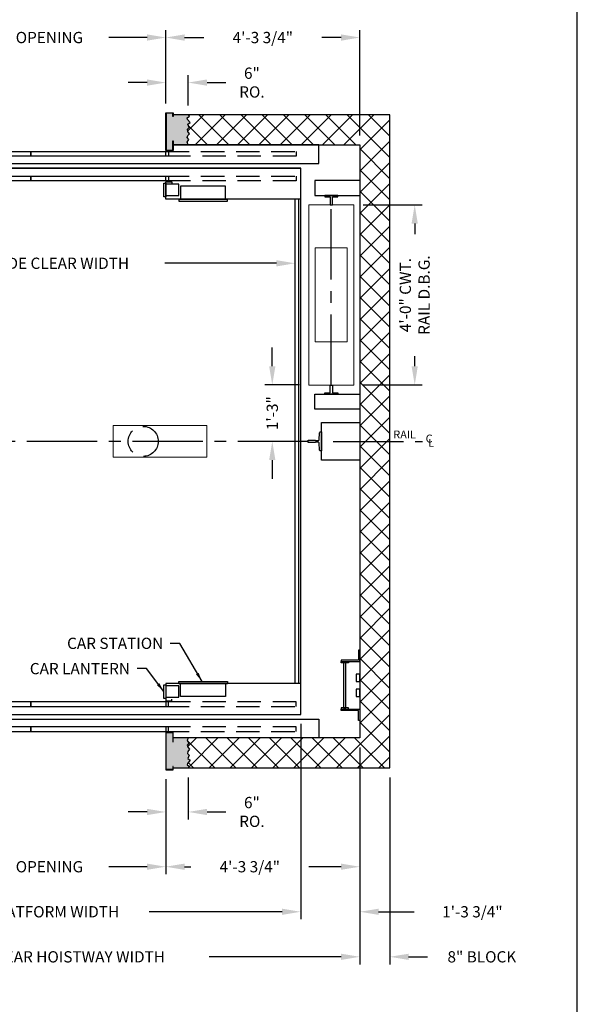
# Model space of a CAD drawing. Extents: x 446 to 1638, y 256 to 976.
# Drawn here: x 1489 to 1638, y 448 to 711 of the extents above; entities that cross this region are included whole.
import ezdxf

# ---------------------------------------------------------------- set-up
doc = ezdxf.new("R2010")
doc.units = 0
doc.header["$LTSCALE"] = 100
doc.header["$MEASUREMENT"] = 0
doc.header["$PDMODE"] = 34
doc.linetypes.add('CENTER2', pattern=[1.125, 0.75, -0.125, 0.125, -0.125])
doc.linetypes.add('HIDDEN', pattern=[0.375, 0.25, -0.125])
doc.layers.get('0').update_dxf_attribs({"linetype": 'CONTINUOUS'})
doc.layers.get('DEFPOINTS').update_dxf_attribs({"linetype": 'CONTINUOUS'})
doc.styles.add('ROMANS', font='ROMANS.SHX')
doc.dimstyles.new('MEI', dxfattribs={"dimtxt": 4.25, "dimasz": 5, "dimexe": 2, "dimexo": 2.5, "dimgap": 3.75, "dimtad": 0, "dimdec": 4, "dimzin": 3, "dimdsep": 46, "dimlunit": 4, "dimtxsty": 'ROMANS', "dimcen": 4.25, "dimadec": 0, "dimazin": 0, "dimtfac": 1, "dimtdec": 4, "dimtofl": 0, "dimtmove": 0, "dimatfit": 3, "dimfxl": 1, "dimfrac": 2, "dimtolj": 1, "dimtzin": 0, "dimarcsym": 0})

# ---------------------------------------------------------------- blocks, each defined once
blk = doc.blocks.new('*D17')
at = {"color": 0, "lineweight": -2, "transparency": 16777216}
for p, q in [((1421.82, 632.44), (1421.82, 647.63)), ((1426.82, 645.63), (1456.58, 645.63)), ((1557.82, 645.63), (1528.08, 645.63)), ((1562.82, 632.44), (1562.82, 647.63))]:
    blk.add_line(p, q, dxfattribs=at)
at = {"color": 0, "transparency": 16777216}
for points in [[(1426.82, 646.46), (1426.82, 644.79), (1421.82, 645.63)], [(1557.82, 646.46), (1557.82, 644.79), (1562.82, 645.63)]]:
    blk.add_solid(points, dxfattribs=at)
at = {"layer": 'DEFPOINTS', "color": 0, "transparency": 16777216}
for p in [(1562.82, 645.63), (1421.82, 629.94), (1562.82, 629.94)]:
    blk.add_point(p, dxfattribs=at)
at = {"color": 0, "transparency": 16777216, "insert": (1492.33, 645.63), "char_height": 3, "attachment_point": 5, "style": 'ROMANS'}
blk.add_mtext('\\A1;11\'-9" INSIDE CLEAR WIDTH', dxfattribs=at)
blk = doc.blocks.new('R8')
at = {"ltscale": 0.25}
blk.add_lwpolyline([(0.3125, 0.3125), (2.4375, 0.3125), (2.4375, -0.3125), (0.3125, -0.3125), (0.3125, -1.75), (0, -1.75), (0, 1.75), (0.3125, 1.75)], close=True, dxfattribs=at)
blk = doc.blocks.new('SWING')
at = {"ltscale": 10}
for p, q in [((0.5, 0.5), (-12.5, 0.5)), ((-12.5, 0.5), (-12.5, 0)), ((0.5, 0), (-12.5, 0)), ((-12, 0), (-12, -3.5)), ((0, -3.5), (0, 0)), ((0.5, 0), (0.5, 0.5)), ((-12, -3.5), (0, -3.5))]:
    blk.add_line(p, q, dxfattribs=at)
blk = doc.blocks.new('*D19')
at = {"color": 0, "lineweight": -2, "transparency": 16777216}
for p, q in [((1528.33, 688.19), (1528.33, 695.76)), ((1534.33, 687.69), (1534.33, 695.76)), ((1523.33, 693.76), (1518.33, 693.76)), ((1539.33, 693.76), (1544.33, 693.76))]:
    blk.add_line(p, q, dxfattribs=at)
at = {"color": 0, "transparency": 16777216}
for points in [[(1523.33, 694.59), (1523.33, 692.92), (1528.33, 693.76)], [(1539.33, 694.59), (1539.33, 692.92), (1534.33, 693.76)]]:
    blk.add_solid(points, dxfattribs=at)
at = {"layer": 'DEFPOINTS', "color": 0, "transparency": 16777216}
for p in [(1528.33, 693.76), (1528.33, 685.69), (1534.33, 685.19)]:
    blk.add_point(p, dxfattribs=at)
at = {"color": 0, "transparency": 16777216, "insert": (1551.3, 693.76), "char_height": 3, "attachment_point": 5, "style": 'ROMANS'}
blk.add_mtext('\\A1;6"\\PRO.', dxfattribs=at)
blk = doc.blocks.new('*D20')
at = {"color": 0, "lineweight": -2, "transparency": 16777216}
for p, q in [((1528.33, 688.19), (1528.33, 707.76)), ((1533.33, 705.76), (1538.45, 705.76)), ((1575.07, 705.76), (1569.95, 705.76)), ((1580.07, 679.69), (1580.07, 707.76))]:
    blk.add_line(p, q, dxfattribs=at)
at = {"color": 0, "transparency": 16777216}
for points in [[(1533.33, 706.59), (1533.33, 704.92), (1528.33, 705.76)], [(1575.07, 706.59), (1575.07, 704.92), (1580.07, 705.76)]]:
    blk.add_solid(points, dxfattribs=at)
at = {"layer": 'DEFPOINTS', "color": 0, "transparency": 16777216}
for p in [(1580.07, 705.76), (1528.33, 685.69), (1580.07, 677.19)]:
    blk.add_point(p, dxfattribs=at)
at = {"color": 0, "transparency": 16777216, "insert": (1554.2, 705.76), "char_height": 3, "attachment_point": 5, "style": 'ROMANS'}
blk.add_mtext('\\A1;4\'-3 3/4"', dxfattribs=at)
blk = doc.blocks.new('*D23')
at = {"color": 0, "lineweight": -2, "transparency": 16777216}
for p, q in [((1456.33, 688.19), (1456.33, 707.76)), ((1461.33, 705.76), (1471.51, 705.76)), ((1523.33, 705.76), (1513.16, 705.76)), ((1528.33, 688.19), (1528.33, 707.76))]:
    blk.add_line(p, q, dxfattribs=at)
at = {"color": 0, "transparency": 16777216}
for points in [[(1461.33, 706.59), (1461.33, 704.92), (1456.33, 705.76)], [(1523.33, 706.59), (1523.33, 704.92), (1528.33, 705.76)]]:
    blk.add_solid(points, dxfattribs=at)
at = {"layer": 'DEFPOINTS', "color": 0, "transparency": 16777216}
for p in [(1528.33, 705.76), (1456.33, 685.69), (1528.33, 685.69)]:
    blk.add_point(p, dxfattribs=at)
at = {"color": 0, "transparency": 16777216, "insert": (1492.33, 705.76), "char_height": 3, "attachment_point": 5, "style": 'ROMANS'}
blk.add_mtext('\\A1;6\'-0" OPENING', dxfattribs=at)
blk = doc.blocks.new('LADDER')
for points in [[(5, 6.375), (0, 6.375), (0, 9.375), (0.3125, 9.375), (0.3125, 6.6875), (5, 6.6875)], [(5, 6.375), (3, 6.375), (3, 6), (5, 6)], [(4.3125, -6), (3.6875, -6), (3.6875, 6), (4.3125, 6)], [(1, 1), (0, 1), (0, 3), (1, 3)], [(1, -3), (0, -3), (0, -1), (1, -1)], [(5, -6.375), (0, -6.375), (0, -9.375), (0.3125, -9.375), (0.3125, -6.6875), (5, -6.6875)], [(5, -6.375), (3, -6.375), (3, -6), (5, -6)]]:
    blk.add_lwpolyline(points, close=True)
blk = doc.blocks.new('*D33')
at = {"color": 0, "lineweight": -2, "transparency": 16777216}
for p, q in [((1556.73, 618.21), (1556.73, 623.21)), ((1563.95, 613.21), (1554.73, 613.21)), ((1563.82, 598.19), (1554.73, 598.19)), ((1556.73, 593.19), (1556.73, 588.19))]:
    blk.add_line(p, q, dxfattribs=at)
at = {"color": 0, "transparency": 16777216}
for points in [[(1555.89, 618.21), (1557.56, 618.21), (1556.73, 613.21)], [(1555.89, 593.19), (1557.56, 593.19), (1556.73, 598.19)]]:
    blk.add_solid(points, dxfattribs=at)
at = {"layer": 'DEFPOINTS', "color": 0, "transparency": 16777216}
for p in [(1556.73, 613.21), (1566.45, 613.21), (1566.32, 598.19)]:
    blk.add_point(p, dxfattribs=at)
at = {"color": 0, "transparency": 16777216, "insert": (1556.73, 605.7), "char_height": 3, "attachment_point": 5, "rotation": 90, "style": 'ROMANS'}
blk.add_mtext('\\A1;1\'-3"', dxfattribs=at)
blk = doc.blocks.new('*D34')
at = {"color": 0, "lineweight": -2, "transparency": 16777216}
for p, q in [((1580.95, 661.21), (1596.7, 661.21)), ((1594.7, 656.21), (1594.7, 653.4)), ((1594.7, 618.21), (1594.7, 620.9)), ((1580.95, 613.21), (1596.7, 613.21))]:
    blk.add_line(p, q, dxfattribs=at)
at = {"color": 0, "transparency": 16777216}
for points in [[(1593.87, 656.21), (1595.53, 656.21), (1594.7, 661.21)], [(1593.87, 618.21), (1595.53, 618.21), (1594.7, 613.21)]]:
    blk.add_solid(points, dxfattribs=at)
at = {"layer": 'DEFPOINTS', "color": 0, "transparency": 16777216}
for p in [(1578.45, 661.21), (1594.7, 661.21), (1578.45, 613.21)]:
    blk.add_point(p, dxfattribs=at)
at = {"color": 0, "transparency": 16777216, "insert": (1594.7, 637.15), "char_height": 3, "attachment_point": 5, "rotation": 90, "style": 'ROMANS'}
blk.add_mtext('\\A1;4\'-0" CWT.\\PRAIL D.B.G.', dxfattribs=at)
blk = doc.blocks.new('*D35')
at = {"color": 0, "lineweight": -2, "transparency": 16777216}
for p, q in [((1528.33, 508.19), (1528.33, 497.48)), ((1534.33, 508.69), (1534.33, 497.48)), ((1523.33, 499.48), (1518.33, 499.48)), ((1539.33, 499.48), (1544.33, 499.48))]:
    blk.add_line(p, q, dxfattribs=at)
at = {"color": 0, "transparency": 16777216}
for points in [[(1523.33, 500.31), (1523.33, 498.64), (1528.33, 499.48)], [(1539.33, 500.31), (1539.33, 498.64), (1534.33, 499.48)]]:
    blk.add_solid(points, dxfattribs=at)
at = {"layer": 'DEFPOINTS', "color": 0, "transparency": 16777216}
for p in [(1528.33, 510.69), (1534.33, 511.19), (1528.33, 499.48)]:
    blk.add_point(p, dxfattribs=at)
at = {"color": 0, "transparency": 16777216, "insert": (1551.3, 499.48), "char_height": 3, "attachment_point": 5, "style": 'ROMANS'}
blk.add_mtext('\\A1;6"\\PRO.', dxfattribs=at)
blk = doc.blocks.new('*D37')
at = {"color": 0, "lineweight": -2, "transparency": 16777216}
for p, q in [((1456.33, 508.19), (1456.33, 482.89)), ((1528.33, 508.19), (1528.33, 482.89)), ((1461.33, 484.89), (1471.51, 484.89)), ((1523.33, 484.89), (1513.16, 484.89))]:
    blk.add_line(p, q, dxfattribs=at)
at = {"color": 0, "transparency": 16777216}
for points in [[(1461.33, 485.72), (1461.33, 484.06), (1456.33, 484.89)], [(1523.33, 485.72), (1523.33, 484.06), (1528.33, 484.89)]]:
    blk.add_solid(points, dxfattribs=at)
at = {"layer": 'DEFPOINTS', "color": 0, "transparency": 16777216}
for p in [(1456.33, 510.69), (1528.33, 510.69), (1528.33, 484.89)]:
    blk.add_point(p, dxfattribs=at)
at = {"color": 0, "transparency": 16777216, "insert": (1492.33, 484.89), "char_height": 3, "attachment_point": 5, "style": 'ROMANS'}
blk.add_mtext('\\A1;6\'-0" OPENING', dxfattribs=at)
blk = doc.blocks.new('*D38')
at = {"color": 0, "lineweight": -2, "transparency": 16777216}
for p, q in [((1580.07, 516.69), (1580.07, 482.89)), ((1528.33, 508.19), (1528.33, 482.89)), ((1533.33, 484.89), (1534.98, 484.89)), ((1575.07, 484.89), (1566.48, 484.89))]:
    blk.add_line(p, q, dxfattribs=at)
at = {"color": 0, "transparency": 16777216}
for points in [[(1533.33, 485.72), (1533.33, 484.06), (1528.33, 484.89)], [(1575.07, 485.72), (1575.07, 484.06), (1580.07, 484.89)]]:
    blk.add_solid(points, dxfattribs=at)
at = {"layer": 'DEFPOINTS', "color": 0, "transparency": 16777216}
for p in [(1580.07, 519.19), (1528.33, 510.69), (1580.07, 484.89)]:
    blk.add_point(p, dxfattribs=at)
at = {"color": 0, "transparency": 16777216, "insert": (1550.73, 484.89), "char_height": 3, "attachment_point": 5, "style": 'ROMANS'}
blk.add_mtext('\\A1;4\'-3 3/4"', dxfattribs=at)
blk = doc.blocks.new('*D40')
at = {"color": 0, "lineweight": -2, "transparency": 16777216}
for p, q in [((1580.07, 516.69), (1580.07, 458.89)), ((1588.07, 508.69), (1588.07, 458.89)), ((1575.07, 460.89), (1570.07, 460.89)), ((1593.07, 460.89), (1598.07, 460.89))]:
    blk.add_line(p, q, dxfattribs=at)
at = {"color": 0, "transparency": 16777216}
for points in [[(1575.07, 461.72), (1575.07, 460.06), (1580.07, 460.89)], [(1593.07, 461.72), (1593.07, 460.06), (1588.07, 460.89)]]:
    blk.add_solid(points, dxfattribs=at)
at = {"layer": 'DEFPOINTS', "color": 0, "transparency": 16777216}
for p in [(1580.07, 519.19), (1588.07, 511.19), (1588.07, 460.89)]:
    blk.add_point(p, dxfattribs=at)
at = {"color": 0, "transparency": 16777216, "insert": (1612.6, 460.89), "char_height": 3, "attachment_point": 5, "style": 'ROMANS'}
blk.add_mtext('\\A1;8" BLOCK', dxfattribs=at)
blk = doc.blocks.new('*D41')
at = {"color": 0, "lineweight": -2, "transparency": 16777216}
for p, q in [((1564.32, 522.94), (1564.32, 470.89)), ((1580.07, 516.69), (1580.07, 470.89)), ((1559.32, 472.89), (1554.32, 472.89)), ((1585.07, 472.89), (1594.54, 472.89))]:
    blk.add_line(p, q, dxfattribs=at)
at = {"color": 0, "transparency": 16777216}
for points in [[(1559.32, 473.72), (1559.32, 472.06), (1564.32, 472.89)], [(1585.07, 473.72), (1585.07, 472.06), (1580.07, 472.89)]]:
    blk.add_solid(points, dxfattribs=at)
at = {"layer": 'DEFPOINTS', "color": 0, "transparency": 16777216}
for p in [(1564.32, 525.44), (1580.07, 519.19), (1580.07, 472.89)]:
    blk.add_point(p, dxfattribs=at)
at = {"color": 0, "transparency": 16777216, "insert": (1610.08, 472.89), "char_height": 3, "attachment_point": 5, "style": 'ROMANS'}
blk.add_mtext('\\A1;1\'-3 3/4"', dxfattribs=at)
blk = doc.blocks.new('*D45')
at = {"color": 0, "lineweight": -2, "transparency": 16777216}
for p, q in [((1409.32, 516.69), (1409.32, 458.89)), ((1580.07, 516.69), (1580.07, 458.89)), ((1414.32, 460.89), (1449.44, 460.89)), ((1575.07, 460.89), (1539.94, 460.89))]:
    blk.add_line(p, q, dxfattribs=at)
at = {"color": 0, "transparency": 16777216}
for points in [[(1414.32, 461.72), (1414.32, 460.06), (1409.32, 460.89)], [(1575.07, 461.72), (1575.07, 460.06), (1580.07, 460.89)]]:
    blk.add_solid(points, dxfattribs=at)
at = {"layer": 'DEFPOINTS', "color": 0, "transparency": 16777216}
for p in [(1409.32, 519.19), (1580.07, 519.19), (1409.32, 460.89)]:
    blk.add_point(p, dxfattribs=at)
at = {"color": 0, "transparency": 16777216, "insert": (1494.69, 460.89), "char_height": 3, "attachment_point": 5, "style": 'ROMANS'}
blk.add_mtext('\\A1;14\'-2 3/4" CLEAR HOISTWAY WIDTH', dxfattribs=at)
blk = doc.blocks.new('*D46')
at = {"color": 0, "lineweight": -2, "transparency": 16777216}
for p, q in [((1420.32, 522.94), (1420.32, 470.89)), ((1564.32, 522.94), (1564.32, 470.89)), ((1425.32, 472.89), (1460.71, 472.89)), ((1559.32, 472.89), (1523.92, 472.89))]:
    blk.add_line(p, q, dxfattribs=at)
at = {"color": 0, "transparency": 16777216}
for points in [[(1425.32, 473.72), (1425.32, 472.06), (1420.32, 472.89)], [(1559.32, 473.72), (1559.32, 472.06), (1564.32, 472.89)]]:
    blk.add_solid(points, dxfattribs=at)
at = {"layer": 'DEFPOINTS', "color": 0, "transparency": 16777216}
for p in [(1420.32, 525.44), (1564.32, 525.44), (1564.32, 472.89)]:
    blk.add_point(p, dxfattribs=at)
at = {"color": 0, "transparency": 16777216, "insert": (1492.32, 472.89), "char_height": 3, "attachment_point": 5, "style": 'ROMANS'}
blk.add_mtext('\\A1;12\'-0" PLATFORM WIDTH', dxfattribs=at)

msp = doc.modelspace()

# ---------------------------------------------------------------- hatches: boundary and pattern name
h = msp.add_hatch()
h.set_pattern_fill('ANSI37', color=256, scale=32, style=0)
h.set_pattern_definition([(45, (-17.828, 0), (-2.828427, 2.828427), []), (135, (-17.828, 0), (-2.828427, -2.828427), [])])
h.paths.add_polyline_path([(1445.31762, 677.19005), (1445.62589, 677.90572), (1445.16563, 678.56284), (1445.59302, 679.15424), (1445.46151, 679.64708), (1444.96837, 680.13992), (1445.39576, 680.76418), (1445.49439, 681.35558), (1445.09988, 681.78271), (1445.46151, 682.70267), (1444.80399, 683.1298), (1445.49439, 683.95119), (1445.56014, 684.34546), (1444.96837, 684.77259), (1445.31762, 685.19005), (1401.31762, 685.19005), (1401.31762, 511.19005), (1445.31762, 511.19005), (1444.96837, 511.6075), (1445.56014, 512.03463), (1445.49439, 512.4289), (1444.80399, 513.25029), (1445.46151, 513.67742), (1445.09988, 514.59738), (1445.49439, 515.02451), (1445.39576, 515.61591), (1444.96837, 516.24017), (1445.46151, 516.73301), (1445.59302, 517.22585), (1445.16563, 517.81725), (1445.62589, 518.47437), (1445.31762, 519.19005), (1409.31762, 519.19005), (1409.31762, 677.19005)])
h.paths.add_polyline_path([(1534.66686, 680.13992), (1534.17372, 679.64708), (1534.04222, 679.15424), (1534.46961, 678.56284), (1534.00934, 677.90572), (1534.31762, 677.19005), (1580.06762, 677.19005), (1580.06762, 598.19005), (1588.06762, 598.19005), (1588.06762, 685.19005), (1534.31762, 685.19005), (1534.66686, 684.77259), (1534.07509, 684.34546), (1534.14085, 683.95119), (1534.83124, 683.1298), (1534.17372, 682.70267), (1534.53536, 681.78271), (1534.14085, 681.35558), (1534.23947, 680.76418)])
h.paths.add_polyline_path([(1534.31762, 519.19005), (1534.00934, 518.47437), (1534.46961, 517.81725), (1534.04222, 517.22585), (1534.17372, 516.73301), (1534.66686, 516.24017), (1534.23947, 515.61591), (1534.14085, 515.02451), (1534.53536, 514.59738), (1534.17372, 513.67742), (1534.83124, 513.25029), (1534.14085, 512.4289), (1534.07509, 512.03463), (1534.66686, 511.6075), (1534.31762, 511.19005), (1588.06762, 511.19005), (1588.06762, 598.19005), (1580.06762, 598.19005), (1580.06762, 519.19005)])
h = msp.add_hatch()
h.set_pattern_fill('AR-SAND', color=256, style=0)
h.set_pattern_definition([(37.5, (-17.8279, 0), (-0.0629934, 1.9268238), [0, -1.52, 0, -1.7, 0, -1.625]), (7.5, (-17.828, 0), (1.7697767, 2.822146), [0, -0.82, 0, -1.37, 0, -0.525]), (327.5, (-19.0579, 0), (3.1141419, 0.005659), [0, -0.5, 0, -1.8, 0, -2.35]), (317.5, (-19.058, 0), (3.0061266, 0.8776756), [0, -0.25, 0, -1.18, 0, -1.35])])
h.paths.add_polyline_path([(1530.33386, 678.23358), (1530.33386, 677.19005), (1534.31762, 677.19005), (1534.00934, 677.90572), (1534.46961, 678.56284), (1534.04222, 679.15424), (1534.17372, 679.64708), (1534.66686, 680.13992), (1533.96495, 681.16515), (1534.53536, 681.78271), (1534.17372, 682.70267), (1534.83124, 683.1298), (1533.90976, 684.22613), (1534.66686, 684.77259), (1534.31762, 685.19005), (1530.33386, 685.19005), (1530.33386, 684.75359), (1530.25053, 684.75359), (1530.25053, 685.60671), (1528.4172, 685.60671), (1528.4172, 675.77338), (1530.25053, 675.77338), (1530.25053, 678.23358)])
h.paths.add_polyline_path([(1448.81762, 681.69005), (1445.55017, 681.69005), (1445.39576, 680.76418), (1444.96837, 680.13992), (1445.74467, 679.3641), (1445.16563, 678.56284), (1445.62589, 677.90572), (1445.31762, 677.19005), (1454.33386, 677.19005), (1454.33386, 678.23358), (1454.4172, 678.23358), (1454.4172, 675.77338), (1456.25053, 675.77338), (1456.25053, 685.60671), (1454.4172, 685.60671), (1454.4172, 684.75359), (1454.33386, 684.75359), (1454.33386, 685.19005), (1448.81762, 685.19005)])
h.paths.add_polyline_path([(1448.81762, 511.19005), (1454.33386, 511.19005), (1454.33386, 511.6265), (1454.4172, 511.6265), (1454.4172, 510.77338), (1456.25053, 510.77338), (1456.25053, 520.60671), (1454.4172, 520.60671), (1454.4172, 518.14651), (1454.33386, 518.14651), (1454.33386, 519.19005), (1445.31762, 519.19005), (1445.62589, 518.47437), (1445.16563, 517.81725), (1445.59302, 517.22585), (1445.46151, 516.73301), (1444.96837, 516.24017), (1445.81762, 514.99973), (1445.81762, 514.69005), (1448.81762, 514.69005)])
h.paths.add_polyline_path([(1528.4172, 510.77338), (1530.25053, 510.77338), (1530.25053, 511.6265), (1530.33386, 511.6265), (1530.33386, 511.19005), (1534.31762, 511.19005), (1534.66686, 511.6075), (1533.90976, 512.15397), (1534.83124, 513.25029), (1534.17372, 513.67742), (1534.53536, 514.59738), (1534.14085, 515.02451), (1534.23947, 515.61591), (1534.66686, 516.24017), (1533.89056, 517.01599), (1534.46961, 517.81725), (1534.00934, 518.47437), (1534.31762, 519.19005), (1530.33386, 519.19005), (1530.33386, 518.14651), (1530.25053, 518.14651), (1530.25053, 520.60671), (1528.4172, 520.60671)])

# ---------------------------------------------------------------- linework, layer by layer
for p in [(1420.31762, 670.94005), (1450.31762, 670.94005)]:
    msp.add_line(p, (1564.31762, 670.94005))
at = {"ltscale": 0.25}
for p, q in [((1562.81762, 533.69005), (1562.81762, 662.69005)), ((1563.81762, 533.69005), (1563.81762, 662.69005))]:
    msp.add_line(p, q, dxfattribs=at)
at = {"color": 1, "linetype": 'CENTER2', "ltscale": 0.25}
for p, q in [((1572.44724, 613.20587), (1572.44724, 661.20587)), ((1566.31762, 598.19005), (1418.31762, 598.19005)), ((1572.92291, 598.19005), (1596.7647, 598.19005))]:
    msp.add_line(p, q, dxfattribs=at)
at = {"ltscale": 10}
msp.add_lwpolyline([(1638.05569, 255.77242), (1638.05569, 976.31914), (1081.26959, 976.31914), (1081.26959, 255.77242)], close=True, dxfattribs=at)
at = {"ltscale": 0.25}
for points in [[(1530.25053, 678.23358), (1530.33386, 678.23358), (1530.33386, 675.69005), (1528.33386, 675.69005), (1528.33386, 685.69005), (1530.33386, 685.69005), (1530.33386, 684.75359), (1530.25053, 684.75359), (1530.25053, 685.60671), (1528.4172, 685.60671), (1528.4172, 675.77338), (1530.25053, 675.77338)], [(1455.58386, 675.44005), (1492.33386, 675.44005), (1492.33386, 674.19005), (1455.58386, 674.19005)], [(1492.33386, 675.44005), (1529.08386, 675.44005), (1529.08386, 674.19005), (1492.33386, 674.19005)], [(1455.58386, 668.81505), (1492.33386, 668.81505), (1492.33386, 667.56505), (1455.58386, 667.56505)], [(1492.33386, 668.81505), (1529.08386, 668.81505), (1529.08386, 667.56505), (1492.33386, 667.56505)], [(1455.58386, 527.56505), (1492.33386, 527.56505), (1492.33386, 528.81505), (1455.58386, 528.81505)], [(1492.33386, 527.56505), (1529.08386, 527.56505), (1529.08386, 528.81505), (1492.33386, 528.81505)], [(1455.58386, 520.94005), (1492.33386, 520.94005), (1492.33386, 522.19005), (1455.58386, 522.19005)], [(1492.33386, 520.94005), (1529.08386, 520.94005), (1529.08386, 522.19005), (1492.33386, 522.19005)], [(1530.25053, 518.14651), (1530.33386, 518.14651), (1530.33386, 520.69005), (1528.33386, 520.69005), (1528.33386, 510.69005), (1530.33386, 510.69005), (1530.33386, 511.6265), (1530.25053, 511.6265), (1530.25053, 510.77338), (1528.4172, 510.77338), (1528.4172, 520.60671), (1530.25053, 520.60671)]]:
    msp.add_lwpolyline(points, close=True, dxfattribs=at)
for points in [[(1530.33386, 511.19005), (1588.06762, 511.19005), (1588.06762, 685.19005), (1530.33386, 685.19005)], [(1454.33386, 677.19005), (1417.04038, 677.19005), (1417.04038, 672.19005), (1569.10482, 672.19005), (1569.10482, 677.19005), (1530.33386, 677.19005)], [(1530.33386, 677.19005), (1580.06762, 677.19005), (1580.06762, 519.19005), (1530.33386, 519.19005)], [(1580.06762, 593.19005), (1569.81762, 593.19005), (1569.81762, 603.19005), (1580.06762, 603.19005)], [(1454.33386, 519.19005), (1417.04038, 519.19005), (1417.04038, 524.19005), (1569.10482, 524.19005), (1569.10482, 519.19005), (1530.33386, 519.19005)]]:
    msp.add_lwpolyline(points)
for points in [[(1534.31762, 677.19005), (1534.00934, 677.90572), (1534.46961, 678.56284), (1534.04222, 679.15424), (1534.17372, 679.64708), (1534.66686, 680.13992), (1534.23947, 680.76418), (1534.14085, 681.35558), (1534.53536, 681.78271), (1534.17372, 682.70267), (1534.83124, 683.1298), (1534.14085, 683.95119), (1534.07509, 684.34546), (1534.66686, 684.77259), (1534.31762, 685.19005)], [(1528.31762, 663.6588), (1531.81762, 663.6588), (1531.81762, 666.6588), (1528.31762, 666.6588), (1528.31762, 663.3463), (1527.81762, 663.3463), (1527.81762, 666.9713), (1528.31762, 666.9713), (1528.31762, 666.6588)], [(1564.31762, 662.69005), (1528.31762, 662.69005), (1528.31762, 667.31505), (1529.94262, 667.31505), (1529.94262, 666.81505)], [(1528.31762, 530.0338), (1531.81762, 530.0338), (1531.81762, 533.0338), (1528.31762, 533.0338), (1528.31762, 529.7213), (1527.81762, 529.7213), (1527.81762, 533.3463), (1528.31762, 533.3463), (1528.31762, 533.0338)], [(1564.31762, 533.69005), (1528.31762, 533.69005), (1528.31762, 529.06505), (1529.94262, 529.06505), (1529.94262, 529.56505)], [(1534.31762, 519.19005), (1534.00934, 518.47437), (1534.46961, 517.81725), (1534.04222, 517.22585), (1534.17372, 516.73301), (1534.66686, 516.24017), (1534.23947, 515.61591), (1534.14085, 515.02451), (1534.53536, 514.59738), (1534.17372, 513.67742), (1534.83124, 513.25029), (1534.14085, 512.4289), (1534.07509, 512.03463), (1534.66686, 511.6075), (1534.31762, 511.19005)]]:
    msp.add_lwpolyline(points, dxfattribs=at)
at = {"linetype": 'HIDDEN', "ltscale": 0.25}
for points in [[(1528.33386, 675.44005), (1563.08386, 675.44005), (1563.08386, 674.19005), (1528.33386, 674.19005)], [(1528.33386, 668.81505), (1563.08386, 668.81505), (1563.08386, 667.56505), (1528.33386, 667.56505)], [(1528.33386, 527.56505), (1563.08386, 527.56505), (1563.08386, 528.81505), (1528.33386, 528.81505)], [(1528.33386, 520.94005), (1563.08386, 520.94005), (1563.08386, 522.19005), (1528.33386, 522.19005)]]:
    msp.add_lwpolyline(points, close=True, dxfattribs=at)
msp.add_lwpolyline([(1564.31762, 670.94005), (1420.31762, 670.94005), (1420.31762, 525.44005), (1564.31762, 525.44005)], close=True)
at = {"color": 7, "linetype": 'Continuous'}
for points in [[(1580.06762, 667.64337), (1568.07224, 667.64337), (1568.07224, 663.64337), (1580.06762, 663.64337)], [(1580.06762, 606.76837), (1568.07224, 606.76837), (1568.07224, 610.76837), (1580.06762, 610.76837)]]:
    msp.add_lwpolyline(points, dxfattribs=at)
at = {"lineweight": 5}
for points in [[(1566.44724, 613.20587), (1566.44724, 661.20587), (1578.44724, 661.20587), (1578.44724, 613.20587)], [(1568.19724, 624.70587), (1568.19724, 649.70587), (1576.69724, 649.70587), (1576.69724, 624.70587)], [(1539.31762, 593.94005), (1514.31762, 593.94005), (1514.31762, 602.44005), (1539.31762, 602.44005)]]:
    msp.add_lwpolyline(points, close=True, dxfattribs=at)
at = {"color": 7, "linetype": 'Continuous'}
msp.add_lwpolyline([(1569.81762, 595.69005), (1569.52035, 595.69005, -0.396122144), (1569.32073, 595.87764), (1569.20225, 597.7837, 0.396203329), (1569.00263, 597.9713), (1568.28637, 597.9713), (1568.28637, 597.87755), (1566.31762, 597.87755), (1566.31762, 598.50255), (1568.28637, 598.50255), (1568.28637, 598.4088), (1569.00263, 598.4088, 0.396122144), (1569.20225, 598.59639), (1569.32073, 600.50245, -0.396203329), (1569.52035, 600.69005), (1569.81762, 600.69005)], format="xyb", close=True, dxfattribs=at)
at = {"linetype": 'HIDDEN', "ltscale": 0.25}
msp.add_circle((1522.31762, 598.19005), 4, dxfattribs=at)

# ---------------------------------------------------------------- block references
at = {"ltscale": 0.25, "rotation": 180}
msp.add_blockref('SWING', (1532.28589, 662.69005), dxfattribs=at)
at = {"xscale": -1, "rotation": 90}
msp.add_blockref('R8', (1572.44724, 663.64337), dxfattribs=at)
at = {"rotation": 90}
msp.add_blockref('R8', (1572.44724, 610.76837), dxfattribs=at)
at = {"ltscale": 0.25, "xscale": -1}
for name, p in [('LADDER', (1580.06762, 533.19005)), ('SWING', (1532.28589, 533.69005))]:
    msp.add_blockref(name, p, dxfattribs=at)

# ---------------------------------------------------------------- texts
at = {"color": 1, "style": 'ROMANS'}
for s, p in [('RAIL', (1589.00317, 598.95699)), ('C', (1597.62022, 597.86648)), ('L', (1598.3031, 596.74065))]:
    msp.add_text(s, height=2.125, dxfattribs=at).set_placement(p)
at = {"color": 1, "char_height": 3, "attachment_point": 6, "style": 'ROMANS'}
for s, insert in [('\\A1;CAR STATION', (1527.66327, 544.3958)), ('\\A1;CAR LANTERN', (1518.78827, 537.65722))]:
    msp.add_mtext(s, dxfattribs=dict(at, insert=insert))

# ---------------------------------------------------------------- dimensions: what is measured, and where the dimension line sits
at = {"color": 1}
dim = msp.add_linear_dim(base=(1528.33386, 705.7561), p1=(1456.33386, 685.69005), p2=(1528.33386, 685.69005), angle=180, text='<> OPENING', dimstyle='MEI', override={"dimscale": 1, "dimtxt": 3}, dxfattribs=at)
dim.commit()
dim.dimension.update_dxf_attribs({"geometry": '*D23', "text_midpoint": (1492.33386, 705.7561)})
dim = msp.add_linear_dim(base=(1580.06762, 705.7561), p1=(1528.33386, 685.69005), p2=(1580.06762, 677.19005), angle=180, dimstyle='MEI', override={"dimscale": 1, "dimtxt": 3}, dxfattribs=at)
dim.commit()
dim.dimension.update_dxf_attribs({"geometry": '*D20', "text_midpoint": (1554.20074, 705.7561)})
for base, p1, p2, angle, text, picture, middle in [((1528.33386, 693.7561), (1534.33386, 685.19005), (1528.33386, 685.69005), 180, '<>\\PRO.', '*D19', (1551.29815, 693.7561)), ((1594.70147, 661.20587), (1578.44724, 613.20587), (1578.44724, 661.20587), 90, '<> CWT.\\PRAIL D.B.G.', '*D34', (1594.70147, 637.14565))]:
    dim = msp.add_linear_dim(base=base, p1=p1, p2=p2, angle=angle, text=text, dimstyle='MEI', override={"dimscale": 1, "dimtxt": 3}, dxfattribs=at)
    dim.commit()
    dim.dimension.update_dxf_attribs({"geometry": picture, "text_midpoint": middle, "dimtype": 160})
for base, p1, p2, text, override, picture, middle in [((1562.81762, 645.62782), (1421.81762, 629.94005), (1562.81762, 629.94005), '<> INSIDE CLEAR WIDTH', {"dimtxt": 3, "dimtih": 1, "dimtoh": 1}, '*D17', (1492.33386, 645.62782)), ((1528.33386, 499.47576), (1534.33386, 511.19005), (1528.33386, 510.69005), '<>\\PRO.', {"dimscale": 1, "dimtxt": 3}, '*D35', (1551.29815, 499.47576))]:
    dim = msp.add_linear_dim(base=base, p1=p1, p2=p2, text=text, dimstyle='MEI', override=override, dxfattribs=at)
    dim.commit()
    dim.dimension.update_dxf_attribs({"geometry": picture, "text_midpoint": middle, "dimtype": 160})
dim = msp.add_linear_dim(base=(1556.72525, 613.20587), p1=(1566.31762, 598.19005), p2=(1566.44724, 613.20587), angle=90, dimstyle='MEI', override={"dimscale": 1, "dimtxt": 3}, dxfattribs=at)
dim.commit()
dim.dimension.update_dxf_attribs({"geometry": '*D33', "text_midpoint": (1556.72525, 605.69796), "dimtype": 160})
for base, p1, p2, text, picture, middle in [((1564.31762, 472.88886), (1420.31762, 525.44005), (1564.31762, 525.44005), '<> PLATFORM WIDTH', '*D46', (1492.31762, 472.88886)), ((1409.31762, 460.88886), (1580.06762, 519.19005), (1409.31762, 519.19005), '<> CLEAR HOISTWAY WIDTH', '*D45', (1494.69262, 460.88886)), ((1588.06762, 460.88886), (1580.06762, 519.19005), (1588.06762, 511.19005), '<> BLOCK', '*D40', (1612.60333, 460.88886)), ((1528.33386, 484.88886), (1456.33386, 510.69005), (1528.33386, 510.69005), '<> OPENING', '*D37', (1492.33386, 484.88886))]:
    dim = msp.add_linear_dim(base=base, p1=p1, p2=p2, text=text, dimstyle='MEI', override={"dimscale": 1, "dimtxt": 3}, dxfattribs=at)
    dim.commit()
    dim.dimension.update_dxf_attribs({"geometry": picture, "text_midpoint": middle})
for base, p1, picture, middle in [((1580.06762, 472.88886), (1564.31762, 525.44005), '*D41', (1610.07547, 472.88886)), ((1580.06762, 484.88886), (1528.33386, 510.69005), '*D38', (1550.73304, 484.88886))]:
    dim = msp.add_linear_dim(base=base, p1=p1, p2=(1580.06762, 519.19005), dimstyle='MEI', override={"dimtxt": 3}, dxfattribs=at)
    dim.commit()
    dim.dimension.update_dxf_attribs({"geometry": picture, "text_midpoint": middle, "dimtype": 160})

# ---------------------------------------------------------------- leaders
at = {"color": 1, "annotation_type": 0, "has_hookline": 1, "hookline_direction": 1}
for points in [[(1538.00512, 534.19005), (1532.03827, 544.36664), (1529.53827, 544.36664)], [(1527.81762, 531.5338), (1523.16327, 537.65722), (1520.66327, 537.65722)]]:
    msp.add_leader(points, dimstyle='MEI', override={"dimscale": 0.5}, dxfattribs=at)

doc.saveas('drawing.dxf')
